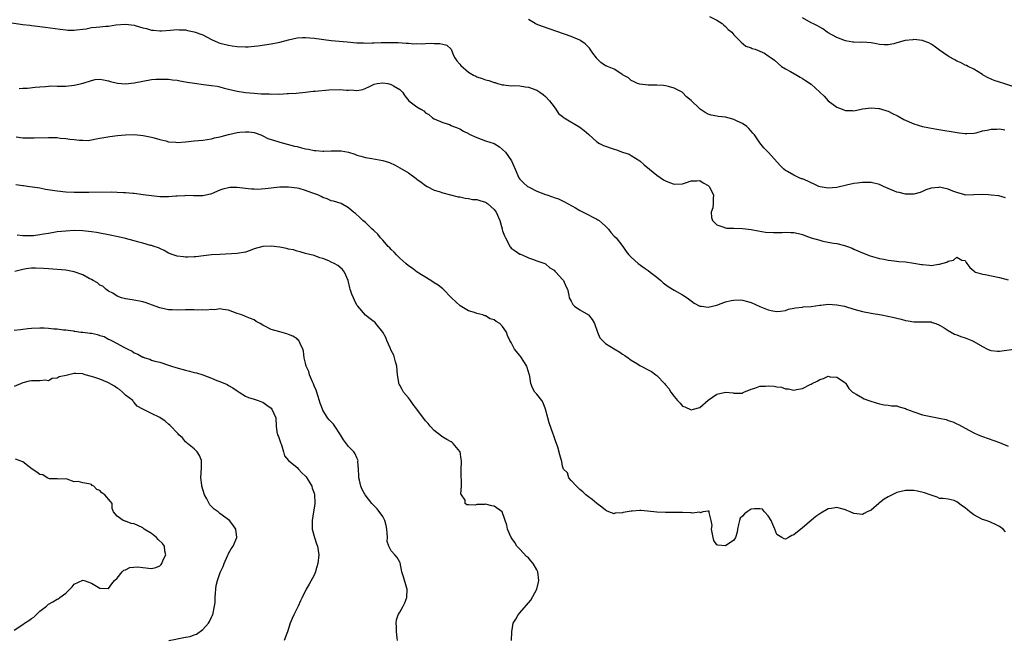
# Model space of a CAD drawing. Units: inches. Extents: x 2601000 to 2604000, y 1491000 to 1494000.
# Drawn here: x 2601432 to 2601662, y 1491093 to 1491238 of the extents above; entities that cross this region are included whole.
import ezdxf

# ---------------------------------------------------------------- set-up
doc = ezdxf.new("R2010")
doc.units = ezdxf.units.IN
doc.header["$MEASUREMENT"] = 0
doc.layers.add('LD26011491_2ft', color=12, linetype='Continuous')

msp = doc.modelspace()

# ---------------------------------------------------------------- linework, layer by layer
at = {"layer": 'LD26011491_2ft'}
for points, elevation in [([(2601593.32, 1491238.68), (2601595, 1491237.77), (2601596.24, 1491237), (2601596.61, 1491236.61), (2601597, 1491236.31), (2601597.64, 1491235.64), (2601598.5, 1491235), (2601599, 1491234.39), (2601600.36, 1491233), (2601600.66, 1491232.66), (2601601.77, 1491231.77), (2601603, 1491231.34), (2601603.22, 1491231.22), (2601603.95, 1491231), (2601605, 1491230.6), (2601606.1, 1491230.1), (2601607, 1491229.5), (2601607.7, 1491229), (2601608.44, 1491228.44), (2601610.12, 1491227), (2601611, 1491226.48), (2601612.16, 1491225.84), (2601613.63, 1491225), (2601614.48, 1491224.48), (2601615, 1491224.21), (2601615.7, 1491223.7), (2601617, 1491222.84), (2601619, 1491221.02), (2601620.03, 1491220.03), (2601621, 1491218.98), (2601623, 1491217.52), (2601624.23, 1491217), (2601624.79, 1491216.79), (2601625, 1491216.68), (2601626.69, 1491216.69), (2601627, 1491216.64), (2601628.67, 1491217), (2601629, 1491217.09), (2601631, 1491217.38), (2601632.82, 1491217.18), (2601633, 1491217.17), (2601633.46, 1491217), (2601634.64, 1491216.64), (2601635, 1491216.55), (2601636.02, 1491216.02), (2601637, 1491215.59), (2601637.36, 1491215.36), (2601638.65, 1491214.65), (2601641, 1491213.6), (2601643, 1491213), (2601644.64, 1491212.64), (2601646.33, 1491212.33), (2601651.53, 1491211.53), (2601653, 1491211.37), (2601653.37, 1491211.37), (2601655, 1491211.45), (2601655.54, 1491211.54), (2601657, 1491211.94), (2601658.11, 1491212.11), (2601659, 1491212.36), (2601660.37, 1491212.37), (2601661, 1491212.42), (2601662.23, 1491212.23)], 10140), ([(2601665, 1491222.04), (2601661.96, 1491223), (2601661, 1491223.32), (2601659.76, 1491223.76), (2601658.35, 1491224.35), (2601657.16, 1491225), (2601657, 1491225.12), (2601655, 1491226.38), (2601653.7, 1491227), (2601653.24, 1491227.24), (2601653, 1491227.3), (2601651.89, 1491227.89), (2601651, 1491228.23), (2601650.53, 1491228.53), (2601649.26, 1491229.26), (2601649, 1491229.4), (2601647, 1491230.78), (2601645.74, 1491231.74), (2601645, 1491232.17), (2601644.49, 1491232.49), (2601643.12, 1491233), (2601643, 1491233.04), (2601641, 1491233.26), (2601640.75, 1491233.25), (2601638.94, 1491233.06), (2601637, 1491232.52), (2601636.3, 1491232.3), (2601635, 1491232.03), (2601634.06, 1491232.06), (2601633, 1491232.14), (2601632.28, 1491232.28), (2601631, 1491232.51), (2601629, 1491232.65), (2601628.63, 1491232.63), (2601627, 1491232.68), (2601626.71, 1491232.71), (2601625, 1491232.99), (2601623, 1491233.75), (2601621, 1491234.85), (2601620.76, 1491235), (2601619.76, 1491235.76), (2601619, 1491236.17), (2601618.52, 1491236.52), (2601617.43, 1491237), (2601617, 1491237.21), (2601615, 1491238.35)], 10138), ([(2601429.37, 1491237.37), (2601433, 1491236.81), (2601434.62, 1491236.62), (2601435, 1491236.55), (2601436.41, 1491236.41), (2601437, 1491236.31), (2601438.18, 1491236.18), (2601441.7, 1491235.7), (2601443, 1491235.55), (2601443.51, 1491235.51), (2601445, 1491235.49), (2601445.52, 1491235.52), (2601447, 1491235.73), (2601447.82, 1491235.82), (2601449, 1491236.07), (2601450.15, 1491236.15), (2601451, 1491236.26), (2601452.4, 1491236.4), (2601453, 1491236.44), (2601454.71, 1491236.71), (2601457, 1491236.91), (2601459, 1491236.63), (2601460.27, 1491236.27), (2601461, 1491236.04), (2601461.86, 1491235.86), (2601463, 1491235.51), (2601463.51, 1491235.51), (2601465, 1491235.29), (2601465.33, 1491235.33), (2601467.44, 1491235.44), (2601469, 1491235.59), (2601469.52, 1491235.52), (2601471, 1491235.53), (2601471.4, 1491235.4), (2601473, 1491235.11), (2601475, 1491234.35), (2601477, 1491233.33), (2601478.6, 1491232.6), (2601479, 1491232.46), (2601481, 1491231.94), (2601481.83, 1491231.83), (2601483, 1491231.64), (2601485, 1491231.57), (2601485.6, 1491231.6), (2601487, 1491231.73), (2601487.83, 1491231.83), (2601491, 1491232.27), (2601492.61, 1491232.61), (2601493, 1491232.68), (2601495, 1491233.24), (2601497, 1491233.68), (2601498.25, 1491233.75), (2601499, 1491233.77), (2601501, 1491233.59), (2601505, 1491233.09), (2601508.74, 1491232.75), (2601511, 1491232.52), (2601512.48, 1491232.48), (2601513, 1491232.44), (2601514.54, 1491232.54), (2601515, 1491232.55), (2601516.62, 1491232.62), (2601518.63, 1491232.63), (2601519, 1491232.62), (2601520.62, 1491232.62), (2601522.46, 1491232.46), (2601523, 1491232.45), (2601524.25, 1491232.25), (2601525, 1491232.33), (2601526.29, 1491232.29), (2601527, 1491232.35), (2601528.42, 1491232.42), (2601529, 1491232.39), (2601530.37, 1491232.37), (2601531, 1491232.18), (2601531.95, 1491231.95), (2601532.99, 1491231), (2601533.56, 1491229.56), (2601533.86, 1491229), (2601534.31, 1491228.31), (2601535, 1491227.5), (2601535.21, 1491227.21), (2601537, 1491225.63), (2601538.17, 1491225), (2601538.72, 1491224.72), (2601539, 1491224.56), (2601540.22, 1491224.22), (2601541, 1491223.89), (2601541.75, 1491223.75), (2601543, 1491223.26), (2601543.22, 1491223.22), (2601543.81, 1491223), (2601545, 1491222.7), (2601545.31, 1491222.69), (2601547, 1491222.49), (2601547.47, 1491222.53), (2601549, 1491222.46), (2601550.25, 1491222.25), (2601551, 1491222.2), (2601553, 1491221.44), (2601553.7, 1491221), (2601554.45, 1491220.45), (2601555, 1491219.97), (2601555.97, 1491219), (2601557, 1491217.54), (2601557.43, 1491217), (2601558.04, 1491216.04), (2601559, 1491215.28), (2601559.13, 1491215.13), (2601559.34, 1491215), (2601563, 1491212.82), (2601564.04, 1491212.04), (2601565.14, 1491211.14), (2601567, 1491209.42), (2601567.63, 1491209), (2601568.51, 1491208.51), (2601571, 1491207.67), (2601571.56, 1491207.56), (2601573, 1491206.99), (2601574.54, 1491206.54), (2601575, 1491206.19), (2601577, 1491205), (2601578.05, 1491204.05), (2601579.27, 1491203), (2601581, 1491201.64), (2601582.56, 1491200.56), (2601583, 1491200.3), (2601583.91, 1491199.91), (2601585, 1491199.49), (2601587, 1491199.6), (2601587.88, 1491199.88), (2601589, 1491200.28), (2601590.29, 1491200.29), (2601591, 1491200.35), (2601591.84, 1491199.84), (2601593, 1491199.24), (2601593.23, 1491199), (2601594.22, 1491197), (2601594.14, 1491196.14), (2601594.17, 1491195), (2601594.04, 1491193.96), (2601593.66, 1491193), (2601593.76, 1491191.76), (2601594.02, 1491191), (2601595, 1491190.02), (2601596.41, 1491189.59), (2601597, 1491189.31), (2601597.27, 1491189.27), (2601599, 1491189.26), (2601601, 1491189.17), (2601603, 1491188.93), (2601604.63, 1491188.63), (2601606.35, 1491188.35), (2601608.21, 1491188.21), (2601609, 1491188.25), (2601610.26, 1491188.26), (2601611, 1491188.34), (2601612.27, 1491188.27), (2601613, 1491188.25), (2601614.02, 1491188.02), (2601615, 1491187.75), (2601615.56, 1491187.56), (2601617, 1491187.01), (2601619, 1491186.42), (2601619.75, 1491186.25), (2601622.24, 1491185.76), (2601623, 1491185.66), (2601624.81, 1491185.19), (2601625, 1491185.16), (2601625.5, 1491185), (2601626.57, 1491184.57), (2601627, 1491184.37), (2601629.35, 1491183.36), (2601630.81, 1491182.81), (2601633, 1491182.18), (2601633.99, 1491182.01), (2601635, 1491181.78), (2601636.35, 1491181.65), (2601637.47, 1491181.47), (2601639, 1491181.36), (2601641, 1491181.1), (2601642.8, 1491180.8), (2601643, 1491180.76), (2601644.63, 1491180.63), (2601645, 1491180.55), (2601646.81, 1491180.81), (2601647, 1491180.81), (2601648.67, 1491181.33), (2601649, 1491181.54), (2601650.25, 1491181.75), (2601651, 1491182.44), (2601652.2, 1491181.8), (2601653, 1491181.68), (2601653.21, 1491181.21), (2601653.33, 1491181), (2601654.03, 1491180.03), (2601655, 1491179.25), (2601655.12, 1491179.12), (2601655.39, 1491179), (2601657, 1491178.49), (2601657.6, 1491178.4), (2601661, 1491177.74), (2601663, 1491177.16)], 10144), ([(2601662.35, 1491196.35), (2601660.82, 1491196.82), (2601659, 1491196.92), (2601658.42, 1491197), (2601657, 1491197.14), (2601653, 1491196.94), (2601652.85, 1491197), (2601651, 1491197.57), (2601650.11, 1491197.89), (2601649, 1491198.37), (2601647.25, 1491198.75), (2601647, 1491198.79), (2601646.73, 1491198.73), (2601645, 1491198.61), (2601643.81, 1491198.19), (2601643, 1491197.8), (2601642.43, 1491197.57), (2601641, 1491197.19), (2601640.83, 1491197.17), (2601639, 1491197.21), (2601637.58, 1491197.58), (2601637, 1491197.68), (2601635, 1491198.5), (2601633.87, 1491199), (2601633.28, 1491199.28), (2601633, 1491199.42), (2601631, 1491199.91), (2601629.93, 1491199.93), (2601629, 1491199.9), (2601627.77, 1491199.77), (2601627, 1491199.65), (2601625.27, 1491199.27), (2601623, 1491198.73), (2601621, 1491198.57), (2601619.08, 1491198.92), (2601618.84, 1491199), (2601617.59, 1491199.59), (2601617, 1491199.83), (2601616.21, 1491200.21), (2601615, 1491200.73), (2601614.79, 1491200.79), (2601614.21, 1491201), (2601613, 1491201.61), (2601611.52, 1491202.48), (2601611, 1491202.75), (2601610.66, 1491203), (2601609.83, 1491203.83), (2601606.97, 1491206.97), (2601605.98, 1491207.98), (2601605, 1491209.14), (2601603.79, 1491211), (2601603.43, 1491211.43), (2601603, 1491211.86), (2601602.5, 1491212.5), (2601602.03, 1491213), (2601601, 1491213.68), (2601599.76, 1491214.24), (2601599, 1491214.64), (2601598.73, 1491214.73), (2601597, 1491215.13), (2601595.32, 1491215.32), (2601595, 1491215.4), (2601593.65, 1491215.65), (2601593, 1491215.89), (2601592.24, 1491216.24), (2601591.09, 1491217), (2601591, 1491217.08), (2601589, 1491219.06), (2601587.93, 1491219.93), (2601587, 1491220.92), (2601586.87, 1491221), (2601585, 1491221.96), (2601583.7, 1491222.3), (2601583, 1491222.51), (2601582.57, 1491222.57), (2601581, 1491222.63), (2601579, 1491222.66), (2601577, 1491222.84), (2601576.45, 1491223), (2601575.52, 1491223.52), (2601575, 1491223.75), (2601574.34, 1491224.34), (2601573.1, 1491225), (2601573, 1491225.13), (2601572.83, 1491225.17), (2601571, 1491226.38), (2601569.5, 1491227), (2601569.13, 1491227.13), (2601569, 1491227.14), (2601567.95, 1491227.95), (2601567, 1491228.86), (2601566.94, 1491228.94), (2601566.9, 1491229), (2601566.08, 1491230.08), (2601565.27, 1491231.27), (2601565, 1491231.51), (2601564.25, 1491232.25), (2601563.25, 1491233), (2601563, 1491233.16), (2601561, 1491234.01), (2601554.32, 1491236.32), (2601552.86, 1491236.86), (2601552.57, 1491237), (2601551, 1491237.94)], 10142), ([(2601432.14, 1491221.86), (2601433, 1491221.91), (2601434.07, 1491221.93), (2601435.85, 1491222.15), (2601437, 1491222.27), (2601438.31, 1491222.31), (2601439, 1491222.4), (2601439.56, 1491222.44), (2601441, 1491222.39), (2601441.58, 1491222.42), (2601443, 1491222.4), (2601445, 1491222.6), (2601446.76, 1491223), (2601447, 1491223.07), (2601447.12, 1491223.12), (2601449, 1491223.73), (2601449.92, 1491223.92), (2601451, 1491224.06), (2601451.85, 1491223.85), (2601453, 1491223.67), (2601453.46, 1491223.46), (2601455.07, 1491223.07), (2601457, 1491222.91), (2601459, 1491223.15), (2601461, 1491223.59), (2601463, 1491223.92), (2601464.01, 1491224.01), (2601465, 1491224.07), (2601467, 1491224.03), (2601467.91, 1491223.91), (2601469, 1491223.8), (2601469.65, 1491223.65), (2601471, 1491223.44), (2601471.35, 1491223.35), (2601473.07, 1491223.07), (2601475.2, 1491222.8), (2601477, 1491222.59), (2601478.39, 1491222.39), (2601479, 1491222.25), (2601480.03, 1491221.97), (2601483, 1491221.27), (2601484.95, 1491220.95), (2601487, 1491220.75), (2601488.64, 1491220.64), (2601489, 1491220.6), (2601490.58, 1491220.58), (2601491, 1491220.53), (2601492.6, 1491220.6), (2601493, 1491220.57), (2601494.67, 1491220.67), (2601495, 1491220.68), (2601496.8, 1491220.8), (2601499, 1491221), (2601500.79, 1491221.21), (2601501.22, 1491221.22), (2601504.42, 1491221.58), (2601507, 1491221.63), (2601508.54, 1491221.46), (2601509, 1491221.47), (2601509.55, 1491221.55), (2601511, 1491221.4), (2601512.35, 1491221.65), (2601513.74, 1491222.26), (2601515, 1491222.85), (2601515.71, 1491223), (2601517, 1491223.15), (2601518.18, 1491223), (2601519, 1491222.82), (2601519.5, 1491222.5), (2601521, 1491221.59), (2601521.65, 1491221), (2601522.18, 1491220.18), (2601523.08, 1491219), (2601525, 1491217.56), (2601525.93, 1491217), (2601526.62, 1491216.62), (2601527, 1491216.2), (2601527.8, 1491215.8), (2601528.65, 1491215), (2601529, 1491214.76), (2601531, 1491213.95), (2601532.57, 1491213.43), (2601533, 1491213.25), (2601533.16, 1491213.16), (2601534.61, 1491212.61), (2601535, 1491212.43), (2601535.89, 1491211.89), (2601537, 1491211.34), (2601537.2, 1491211.2), (2601539, 1491210.38), (2601539.97, 1491210.03), (2601541, 1491209.63), (2601542.99, 1491208.99), (2601544.24, 1491208.24), (2601545, 1491207.65), (2601545.7, 1491207), (2601547.03, 1491205), (2601547.93, 1491203), (2601548.75, 1491201), (2601549, 1491200.67), (2601549.85, 1491199.85), (2601550.77, 1491199), (2601551, 1491198.87), (2601553, 1491197.92), (2601555, 1491197.1), (2601555.3, 1491197), (2601556.6, 1491196.6), (2601557, 1491196.41), (2601558.07, 1491196.07), (2601559, 1491195.63), (2601559.41, 1491195.41), (2601562.04, 1491193.96), (2601563, 1491193.39), (2601564.57, 1491192.57), (2601565, 1491192.38), (2601565.9, 1491191.9), (2601567, 1491191.35), (2601567.21, 1491191.21), (2601567.49, 1491191), (2601569, 1491189.69), (2601569.67, 1491189), (2601570.25, 1491188.25), (2601571, 1491187.38), (2601571.47, 1491187), (2601573.05, 1491185), (2601573.84, 1491183.84), (2601574.46, 1491183), (2601575, 1491182.47), (2601576.61, 1491181), (2601578.02, 1491180.02), (2601579, 1491179.33), (2601579.43, 1491179), (2601581, 1491177.78), (2601581.93, 1491177), (2601582.5, 1491176.5), (2601583.6, 1491175.6), (2601585, 1491174.74), (2601587, 1491173.71), (2601588.09, 1491173), (2601589, 1491172.3), (2601589.71, 1491171.71), (2601591, 1491171.07), (2601591.05, 1491171.05), (2601591.41, 1491171), (2601593, 1491170.81), (2601595, 1491171.28), (2601597, 1491172.02), (2601598.35, 1491172.35), (2601599, 1491172.47), (2601600.49, 1491172.49), (2601601, 1491172.43), (2601602.16, 1491172.16), (2601603, 1491171.86), (2601605, 1491170.95), (2601607, 1491170.16), (2601608.04, 1491169.96), (2601609, 1491169.79), (2601609.87, 1491169.87), (2601611, 1491170.05), (2601611.69, 1491170.32), (2601613, 1491170.57), (2601613.32, 1491170.68), (2601615, 1491170.83), (2601615.14, 1491170.86), (2601617, 1491170.99), (2601619, 1491171.28), (2601619.29, 1491171.29), (2601621, 1491171.47), (2601623, 1491171.38), (2601624.77, 1491171), (2601627, 1491170.33), (2601629, 1491169.83), (2601631, 1491169.43), (2601633.43, 1491169), (2601636.39, 1491168.39), (2601637, 1491168.21), (2601638, 1491168), (2601639, 1491167.67), (2601639.63, 1491167.63), (2601641, 1491167.35), (2601641.38, 1491167.38), (2601643, 1491167.41), (2601645, 1491167.36), (2601645.26, 1491167.26), (2601646.09, 1491167), (2601647, 1491166.61), (2601648.03, 1491165.97), (2601649, 1491165.34), (2601650.5, 1491164.5), (2601651, 1491164.36), (2601651.94, 1491163.94), (2601653, 1491163.66), (2601654.51, 1491163), (2601655, 1491162.8), (2601657, 1491161.61), (2601658.16, 1491161), (2601658.73, 1491160.73), (2601659, 1491160.65), (2601660.5, 1491160.5), (2601661, 1491160.5), (2601664.3, 1491161)], 10146), ([(2601431.45, 1491210.55), (2601433, 1491210.34), (2601433.64, 1491210.36), (2601435, 1491210.33), (2601435.63, 1491210.37), (2601439, 1491210.45), (2601439.59, 1491210.41), (2601441, 1491210.39), (2601441.72, 1491210.28), (2601443, 1491210.2), (2601443.96, 1491210.04), (2601445, 1491209.95), (2601446.21, 1491209.79), (2601447, 1491209.79), (2601448.27, 1491209.73), (2601449, 1491209.85), (2601450.11, 1491210.11), (2601451, 1491210.24), (2601453.32, 1491210.68), (2601455.1, 1491210.9), (2601457, 1491211.07), (2601459, 1491211.09), (2601461.11, 1491210.89), (2601463, 1491210.49), (2601463.67, 1491210.33), (2601465, 1491209.94), (2601466.38, 1491209.62), (2601467, 1491209.44), (2601468.68, 1491209.32), (2601469, 1491209.28), (2601471, 1491209.42), (2601473, 1491209.63), (2601475, 1491209.8), (2601476.02, 1491209.98), (2601477, 1491210.1), (2601477.7, 1491210.3), (2601479, 1491210.58), (2601479.32, 1491210.68), (2601481, 1491211.12), (2601483, 1491211.55), (2601483.64, 1491211.64), (2601485, 1491211.77), (2601485.75, 1491211.75), (2601487, 1491211.58), (2601488.55, 1491211), (2601489, 1491210.8), (2601490.19, 1491210.19), (2601491, 1491209.93), (2601492.5, 1491209.5), (2601493, 1491209.32), (2601496.42, 1491208.42), (2601497, 1491208.29), (2601498.02, 1491208.02), (2601499, 1491207.79), (2601499.67, 1491207.67), (2601501, 1491207.39), (2601501.37, 1491207.37), (2601503, 1491207.21), (2601503.23, 1491207.23), (2601505, 1491207.29), (2601505.32, 1491207.32), (2601507.28, 1491207.28), (2601509, 1491206.96), (2601510.5, 1491206.5), (2601511, 1491206.31), (2601511.91, 1491206.08), (2601513, 1491205.77), (2601514.46, 1491205.54), (2601517, 1491205.01), (2601518.55, 1491204.55), (2601519.93, 1491203.93), (2601521, 1491203.34), (2601523, 1491202.15), (2601524.85, 1491200.85), (2601525, 1491200.71), (2601526, 1491200), (2601527, 1491199.2), (2601527.4, 1491199), (2601529, 1491198.09), (2601530.21, 1491197.79), (2601531, 1491197.53), (2601534.6, 1491196.6), (2601535, 1491196.54), (2601536.24, 1491196.24), (2601537, 1491196.21), (2601537.95, 1491195.95), (2601539, 1491195.93), (2601539.67, 1491195.67), (2601541, 1491195.31), (2601541.2, 1491195.2), (2601541.44, 1491195), (2601543, 1491193.61), (2601543.47, 1491193), (2601544.33, 1491191), (2601544.87, 1491189.13), (2601544.9, 1491188.9), (2601545, 1491188.59), (2601545.45, 1491187.45), (2601545.7, 1491187), (2601546.46, 1491185.54), (2601546.7, 1491185), (2601546.82, 1491184.82), (2601547, 1491184.6), (2601547.93, 1491183.93), (2601549, 1491183.21), (2601549.14, 1491183.14), (2601550.56, 1491182.56), (2601551, 1491182.34), (2601551.99, 1491182.01), (2601553, 1491181.63), (2601554.87, 1491181), (2601555, 1491180.94), (2601556, 1491180), (2601557, 1491179.44), (2601557.2, 1491179.2), (2601557.44, 1491179), (2601559, 1491177.28), (2601559.22, 1491177), (2601559.71, 1491175.71), (2601560.11, 1491175), (2601560.43, 1491173.57), (2601560.53, 1491173), (2601561, 1491172.18), (2601561.41, 1491171.41), (2601561.8, 1491171), (2601563, 1491170.16), (2601565, 1491169.02), (2601565.93, 1491167.93), (2601566.43, 1491167), (2601567.11, 1491165), (2601567.68, 1491163.68), (2601568.27, 1491163), (2601569, 1491162.32), (2601571, 1491161.08), (2601572.32, 1491160.32), (2601573, 1491159.85), (2601573.53, 1491159.53), (2601574.3, 1491159), (2601574.68, 1491158.68), (2601575, 1491158.43), (2601576.44, 1491157.56), (2601577, 1491157.19), (2601577.35, 1491157), (2601579, 1491156.21), (2601579.78, 1491155.78), (2601580.79, 1491155), (2601581, 1491154.85), (2601582.75, 1491153), (2601582.88, 1491152.88), (2601583, 1491152.71), (2601583.8, 1491151.8), (2601584.26, 1491151), (2601585, 1491149.94), (2601585.85, 1491149), (2601586.41, 1491148.41), (2601587, 1491147.72), (2601587.53, 1491147.53), (2601589, 1491146.86), (2601589.55, 1491147), (2601591, 1491147.41), (2601593, 1491149.08), (2601595, 1491150.51), (2601597, 1491150.99), (2601598.77, 1491150.77), (2601599, 1491150.7), (2601601, 1491150.76), (2601601.11, 1491150.89), (2601601.28, 1491151), (2601603, 1491151.7), (2601603.86, 1491151.86), (2601605, 1491152.33), (2601606.38, 1491152.38), (2601607, 1491152.46), (2601608.36, 1491152.36), (2601609, 1491152.21), (2601610.11, 1491152.11), (2601611, 1491151.74), (2601611.73, 1491151.73), (2601613, 1491151.44), (2601613.58, 1491151.58), (2601615, 1491151.82), (2601616.75, 1491152.75), (2601617, 1491152.86), (2601617.25, 1491153), (2601618.45, 1491153.55), (2601619, 1491153.95), (2601619.88, 1491154.12), (2601621, 1491154.67), (2601621.45, 1491154.55), (2601623, 1491154.43), (2601625, 1491153.11), (2601625.14, 1491153), (2601625.82, 1491151.82), (2601626.68, 1491151), (2601627, 1491150.77), (2601627.48, 1491150.52), (2601629, 1491149.63), (2601629.41, 1491149.41), (2601630.44, 1491149), (2601632.42, 1491148.42), (2601633, 1491148.22), (2601634.03, 1491148.03), (2601635, 1491147.92), (2601635.76, 1491147.76), (2601637, 1491147.78), (2601637.53, 1491147.53), (2601639, 1491147.14), (2601639.24, 1491147), (2601641, 1491146.34), (2601643, 1491145.7), (2601646.93, 1491144.93), (2601648.55, 1491144.55), (2601649, 1491144.38), (2601650.07, 1491144.07), (2601651, 1491143.6), (2601651.42, 1491143.42), (2601653, 1491142.52), (2601655, 1491141.45), (2601655.98, 1491141), (2601657, 1491140.62), (2601661, 1491139.23), (2601663, 1491138.39)], 10148), ([(2601662.36, 1491118.36), (2601661.81, 1491119), (2601661, 1491119.58), (2601660.08, 1491120.08), (2601659, 1491120.54), (2601658.69, 1491120.69), (2601657.86, 1491121), (2601657, 1491121.27), (2601655, 1491122.34), (2601654.06, 1491123), (2601653.49, 1491123.49), (2601653, 1491123.94), (2601652.32, 1491124.32), (2601651, 1491125.36), (2601650.36, 1491125.64), (2601649, 1491125.96), (2601647.83, 1491126.17), (2601647, 1491126.16), (2601646.46, 1491126.46), (2601645, 1491126.9), (2601644.78, 1491127), (2601643.47, 1491127.48), (2601641.87, 1491127.87), (2601641, 1491127.98), (2601640.04, 1491128.04), (2601639, 1491128.01), (2601637, 1491127.57), (2601635, 1491126.55), (2601634.04, 1491125.96), (2601633, 1491125.14), (2601632.9, 1491125.1), (2601632.78, 1491125), (2601631, 1491123.41), (2601630.12, 1491123), (2601629.38, 1491122.62), (2601629, 1491122.41), (2601627, 1491122.63), (2601626.12, 1491123), (2601625.36, 1491123.36), (2601625, 1491123.5), (2601623, 1491124.01), (2601621.79, 1491123.79), (2601621, 1491123.71), (2601619.25, 1491122.75), (2601619, 1491122.55), (2601618.09, 1491121.91), (2601615, 1491119.32), (2601613, 1491117.68), (2601612.52, 1491117.48), (2601611.71, 1491117), (2601611, 1491116.61), (2601610.7, 1491116.7), (2601610.2, 1491117), (2601609, 1491117.75), (2601608.54, 1491119), (2601608.1, 1491120.1), (2601607.71, 1491121), (2601607, 1491122.06), (2601606.14, 1491123), (2601605.64, 1491123.64), (2601605, 1491123.75), (2601603.75, 1491123.75), (2601603, 1491123.61), (2601602.05, 1491123), (2601601.44, 1491122.56), (2601601, 1491122.04), (2601600.45, 1491121.55), (2601600.27, 1491121), (2601600.07, 1491120.07), (2601599.79, 1491119), (2601599.73, 1491118.27), (2601599.34, 1491117), (2601599, 1491116.41), (2601597, 1491115.1), (2601595.22, 1491115.22), (2601595, 1491115.32), (2601594.33, 1491116.33), (2601594.16, 1491117), (2601593.76, 1491119), (2601593.87, 1491119.87), (2601593.71, 1491121), (2601593.17, 1491122.83), (2601593.24, 1491123), (2601593.21, 1491123.21), (2601593, 1491123.16), (2601591.74, 1491123), (2601591.19, 1491122.81), (2601591, 1491122.93), (2601589.27, 1491122.73), (2601589, 1491122.79), (2601587, 1491122.83), (2601585.15, 1491122.85), (2601583, 1491122.83), (2601581, 1491122.94), (2601577.32, 1491123.32), (2601577, 1491123.33), (2601575.2, 1491123.2), (2601575, 1491123.2), (2601574.04, 1491123), (2601573.14, 1491122.86), (2601573, 1491122.8), (2601571.28, 1491122.72), (2601571, 1491122.55), (2601569.78, 1491123), (2601569.24, 1491123.24), (2601569, 1491123.4), (2601568.15, 1491124.15), (2601566.96, 1491125), (2601565.9, 1491125.9), (2601565, 1491126.52), (2601564.44, 1491127), (2601563.72, 1491127.72), (2601563, 1491128.27), (2601562.66, 1491128.66), (2601562.26, 1491129), (2601561, 1491130.34), (2601560.41, 1491131), (2601560.1, 1491132.1), (2601559.22, 1491133), (2601559, 1491133.65), (2601558.8, 1491134.8), (2601558.7, 1491135), (2601558.36, 1491136.36), (2601557.9, 1491138.1), (2601557.57, 1491139), (2601557.38, 1491139.38), (2601557, 1491140.54), (2601556.88, 1491141), (2601556.82, 1491141.18), (2601555.83, 1491143.83), (2601555.51, 1491145), (2601555.03, 1491147.03), (2601554.49, 1491148.49), (2601554.17, 1491149), (2601553, 1491150.46), (2601552.55, 1491151), (2601551.95, 1491151.95), (2601551.57, 1491153), (2601551.38, 1491154.62), (2601551.28, 1491155), (2601551.2, 1491155.2), (2601550.73, 1491156.73), (2601550.66, 1491157), (2601549.22, 1491159.22), (2601549, 1491159.51), (2601547.79, 1491161), (2601547, 1491162.55), (2601546.71, 1491163), (2601546.16, 1491164.16), (2601545.91, 1491165), (2601545, 1491166.29), (2601544.33, 1491167), (2601543.46, 1491167.46), (2601543, 1491167.83), (2601542.06, 1491168.06), (2601541, 1491168.82), (2601540.82, 1491168.82), (2601540.4, 1491169), (2601539, 1491169.34), (2601538.44, 1491169.56), (2601537, 1491169.93), (2601535.11, 1491171.11), (2601533.06, 1491173), (2601531.12, 1491175), (2601531, 1491175.08), (2601529.93, 1491175.93), (2601529, 1491176.48), (2601528.24, 1491177), (2601525.05, 1491179), (2601523.88, 1491179.88), (2601523, 1491180.49), (2601522.4, 1491181), (2601521, 1491182.26), (2601520.25, 1491183), (2601519.68, 1491183.68), (2601519, 1491184.25), (2601518.65, 1491184.65), (2601518.29, 1491185), (2601517, 1491186.41), (2601516.49, 1491187), (2601515.86, 1491187.86), (2601515, 1491188.61), (2601514.82, 1491188.82), (2601514.58, 1491189), (2601513, 1491190.54), (2601512.33, 1491191), (2601511.7, 1491191.7), (2601510.66, 1491192.66), (2601510.18, 1491193), (2601509, 1491194.03), (2601507.3, 1491195), (2601505.53, 1491195.53), (2601505, 1491195.64), (2601504.07, 1491196.07), (2601503, 1491196.43), (2601502.63, 1491196.63), (2601501.83, 1491197), (2601500.47, 1491197.53), (2601499, 1491198.08), (2601497.5, 1491198.5), (2601497, 1491198.62), (2601495, 1491198.85), (2601493, 1491198.81), (2601489.6, 1491198.4), (2601487.69, 1491198.31), (2601487, 1491198.32), (2601486.39, 1491198.39), (2601485, 1491198.49), (2601483, 1491198.71), (2601481.29, 1491198.71), (2601481, 1491198.68), (2601479.66, 1491198.34), (2601479, 1491198.11), (2601477, 1491197.26), (2601476.8, 1491197.2), (2601475, 1491196.83), (2601472.8, 1491196.8), (2601471, 1491196.84), (2601470.82, 1491196.82), (2601469, 1491196.73), (2601468.7, 1491196.7), (2601467, 1491196.58), (2601466.57, 1491196.57), (2601465, 1491196.56), (2601463, 1491196.76), (2601461.05, 1491197.05), (2601459, 1491197.31), (2601458.68, 1491197.32), (2601457, 1491197.49), (2601456.51, 1491197.49), (2601455, 1491197.58), (2601453.63, 1491197.63), (2601448.4, 1491197.61), (2601445.56, 1491197.56), (2601445, 1491197.57), (2601443, 1491197.63), (2601441, 1491197.85), (2601439.94, 1491198.06), (2601438.31, 1491198.31), (2601437, 1491198.57), (2601434.05, 1491199), (2601433.15, 1491199.15), (2601433, 1491199.15), (2601431.37, 1491199.37)], 10150), ([(2601547.06, 1491093), (2601547.15, 1491095), (2601547.49, 1491097), (2601548.05, 1491097.95), (2601548.61, 1491099), (2601549, 1491099.43), (2601551.61, 1491102.39), (2601552.99, 1491105), (2601553.4, 1491106.6), (2601553.46, 1491107), (2601553.23, 1491109), (2601553, 1491109.47), (2601552.1, 1491111), (2601551.61, 1491111.61), (2601551, 1491112.25), (2601550.59, 1491112.59), (2601549, 1491114.33), (2601548.34, 1491115), (2601547.84, 1491115.84), (2601547.02, 1491117), (2601546.12, 1491119), (2601545.95, 1491119.95), (2601545, 1491122.77), (2601544.86, 1491123), (2601543, 1491124.36), (2601542.44, 1491124.44), (2601541, 1491124.81), (2601540.76, 1491124.76), (2601539, 1491124.72), (2601538.6, 1491124.6), (2601537, 1491124.66), (2601536.63, 1491124.63), (2601536.22, 1491125), (2601536.27, 1491125.73), (2601535.38, 1491127), (2601535.24, 1491127.24), (2601535.38, 1491129), (2601535.37, 1491130.63), (2601535.3, 1491131), (2601535.28, 1491131.28), (2601535.29, 1491133), (2601535.39, 1491134.61), (2601535.4, 1491135), (2601535.33, 1491135.33), (2601535.07, 1491137), (2601535, 1491137.14), (2601533.41, 1491139), (2601533.21, 1491139.21), (2601533, 1491139.38), (2601531.94, 1491139.94), (2601531, 1491140.49), (2601530.69, 1491140.69), (2601529, 1491141.99), (2601528.08, 1491143), (2601527.61, 1491143.61), (2601527, 1491144.29), (2601524.96, 1491147), (2601524.1, 1491148.1), (2601523.51, 1491149), (2601523, 1491149.65), (2601521.89, 1491151), (2601521.55, 1491151.55), (2601521, 1491152.59), (2601520.84, 1491152.84), (2601520.79, 1491153), (2601520.78, 1491153.22), (2601520.46, 1491155), (2601520.3, 1491157), (2601519.98, 1491158.02), (2601519.78, 1491159), (2601519.59, 1491159.59), (2601519, 1491160.66), (2601518.71, 1491161.29), (2601518, 1491163), (2601517.76, 1491163.76), (2601517, 1491165), (2601515.42, 1491167), (2601515.21, 1491167.21), (2601515, 1491167.35), (2601514.09, 1491168.09), (2601512.96, 1491168.96), (2601511.19, 1491171), (2601511, 1491171.31), (2601510.42, 1491172.42), (2601510.16, 1491173), (2601509.82, 1491173.82), (2601509.42, 1491175), (2601509.33, 1491175.33), (2601508.94, 1491177), (2601508.11, 1491179), (2601507.62, 1491179.62), (2601507, 1491180.13), (2601506.51, 1491180.51), (2601505.69, 1491181), (2601505, 1491181.34), (2601504.4, 1491181.6), (2601503, 1491182.15), (2601502.3, 1491182.3), (2601501, 1491182.84), (2601499.27, 1491183.27), (2601499, 1491183.36), (2601497.71, 1491183.71), (2601497, 1491183.85), (2601496.16, 1491184.16), (2601495, 1491184.36), (2601494.52, 1491184.52), (2601493, 1491184.78), (2601491, 1491185.04), (2601489, 1491184.96), (2601487, 1491184.41), (2601486.05, 1491184.05), (2601485, 1491183.68), (2601483, 1491183.31), (2601479, 1491183.12), (2601477, 1491182.99), (2601475.19, 1491182.81), (2601473.42, 1491182.58), (2601473, 1491182.54), (2601471.55, 1491182.45), (2601471, 1491182.45), (2601470.53, 1491182.53), (2601469, 1491182.72), (2601468.1, 1491183), (2601467, 1491183.45), (2601466.02, 1491184.02), (2601465, 1491184.47), (2601464.68, 1491184.68), (2601463.64, 1491185), (2601463, 1491185.17), (2601462.8, 1491185.2), (2601461, 1491185.72), (2601460.04, 1491185.96), (2601459, 1491186.3), (2601457, 1491186.84), (2601455.26, 1491187.26), (2601453, 1491187.73), (2601451, 1491188.11), (2601450.22, 1491188.22), (2601449, 1491188.43), (2601447, 1491188.65), (2601445, 1491188.69), (2601443, 1491188.57), (2601441, 1491188.36), (2601440.23, 1491188.23), (2601439, 1491188.04), (2601437.81, 1491187.81), (2601437, 1491187.67), (2601435.46, 1491187.46), (2601435, 1491187.42), (2601433.43, 1491187.43), (2601433, 1491187.46), (2601431.65, 1491187.65)], 10152), ([(2601520.45, 1491093), (2601520.36, 1491093.64), (2601520.23, 1491095), (2601520.2, 1491096.2), (2601520.12, 1491097), (2601520.2, 1491097.8), (2601520.58, 1491099), (2601521, 1491099.6), (2601521.78, 1491101), (2601522.2, 1491101.8), (2601522.62, 1491103), (2601522.72, 1491105), (2601522.56, 1491105.44), (2601521.86, 1491107.86), (2601521.46, 1491109), (2601521.09, 1491111.09), (2601521, 1491111.27), (2601520.34, 1491112.34), (2601519.82, 1491113), (2601519, 1491113.93), (2601518.44, 1491115), (2601518.08, 1491116.08), (2601518.15, 1491117), (2601518.01, 1491118.01), (2601518, 1491119), (2601517.84, 1491119.84), (2601517.49, 1491121), (2601517, 1491121.97), (2601515.69, 1491123.69), (2601515, 1491124.46), (2601514.46, 1491125), (2601512.9, 1491127), (2601512.21, 1491128.21), (2601511.86, 1491129), (2601511.58, 1491130.42), (2601511.43, 1491131), (2601511.42, 1491131.42), (2601511.35, 1491133), (2601511.21, 1491134.79), (2601511.24, 1491135), (2601511.2, 1491135.2), (2601511, 1491135.6), (2601510.58, 1491136.58), (2601510.27, 1491137), (2601509, 1491138.27), (2601507.84, 1491139.84), (2601507.15, 1491141), (2601505.8, 1491143), (2601505.49, 1491143.49), (2601504.53, 1491144.53), (2601504.11, 1491145), (2601503, 1491146.79), (2601502.91, 1491147), (2601502.43, 1491148.43), (2601501.97, 1491149.97), (2601501.45, 1491151.45), (2601501, 1491152.47), (2601500.87, 1491152.87), (2601500.62, 1491153.38), (2601499.94, 1491155), (2601499.75, 1491155.75), (2601499.14, 1491157), (2601499, 1491157.73), (2601498.68, 1491159), (2601498.5, 1491160.5), (2601498.36, 1491161), (2601497.71, 1491162.29), (2601497.4, 1491163), (2601497.21, 1491163.21), (2601497, 1491163.39), (2601496.01, 1491164.01), (2601495, 1491164.45), (2601494.59, 1491164.59), (2601493, 1491165.03), (2601491, 1491165.61), (2601489.67, 1491166.33), (2601489, 1491166.61), (2601488.38, 1491167), (2601487.49, 1491167.49), (2601487, 1491167.84), (2601486.18, 1491168.18), (2601485, 1491168.59), (2601484.12, 1491169), (2601483, 1491169.32), (2601481, 1491170.07), (2601479.73, 1491170.27), (2601479, 1491170.4), (2601477.78, 1491170.22), (2601477, 1491170.23), (2601475.9, 1491170.1), (2601475, 1491170.16), (2601473.87, 1491170.13), (2601473, 1491170.22), (2601471.84, 1491170.16), (2601471, 1491170.17), (2601469, 1491170.07), (2601467.85, 1491170.15), (2601467, 1491170.17), (2601465, 1491170.62), (2601463.85, 1491171), (2601461.78, 1491171.78), (2601461, 1491172.02), (2601460.23, 1491172.23), (2601458.54, 1491172.54), (2601457, 1491172.77), (2601456.02, 1491173), (2601455, 1491173.35), (2601454.04, 1491174.04), (2601453, 1491174.52), (2601452.4, 1491175), (2601451.71, 1491175.71), (2601451, 1491175.97), (2601450.46, 1491176.46), (2601449.43, 1491177), (2601449, 1491177.25), (2601448.5, 1491177.5), (2601447, 1491178.34), (2601445, 1491179.08), (2601443, 1491179.44), (2601439, 1491179.72), (2601437.83, 1491179.83), (2601435.92, 1491179.92), (2601435, 1491179.89), (2601433.75, 1491179.75), (2601433, 1491179.63), (2601431.15, 1491179.15)], 10154), ([(2601431, 1491165.46), (2601432.42, 1491165.58), (2601433, 1491165.69), (2601434.18, 1491165.82), (2601435, 1491165.92), (2601437, 1491165.98), (2601437.95, 1491165.95), (2601439, 1491165.9), (2601440.24, 1491165.76), (2601441, 1491165.74), (2601442.46, 1491165.54), (2601443, 1491165.51), (2601444.73, 1491165.27), (2601445, 1491165.23), (2601445.17, 1491165.17), (2601446.56, 1491165), (2601446.96, 1491164.96), (2601447, 1491164.96), (2601448.72, 1491164.72), (2601449, 1491164.72), (2601450.43, 1491164.43), (2601451, 1491164.22), (2601451.98, 1491163.98), (2601453, 1491163.35), (2601453.26, 1491163.26), (2601453.69, 1491163), (2601455, 1491162.36), (2601456.42, 1491161.58), (2601457.54, 1491161), (2601458.52, 1491160.52), (2601459, 1491160.18), (2601459.87, 1491159.87), (2601461, 1491159.15), (2601461.13, 1491159.13), (2601461.46, 1491159), (2601462.65, 1491158.65), (2601463, 1491158.47), (2601463.79, 1491158.21), (2601465, 1491157.93), (2601467, 1491157.26), (2601467.68, 1491157), (2601468.7, 1491156.7), (2601471, 1491156.08), (2601471.89, 1491155.89), (2601473, 1491155.59), (2601473.5, 1491155.5), (2601475, 1491154.98), (2601477, 1491154.23), (2601478.32, 1491153.68), (2601479, 1491153.43), (2601480.72, 1491152.72), (2601481, 1491152.51), (2601482.01, 1491152.01), (2601483, 1491151.27), (2601483.47, 1491151), (2601485, 1491150.03), (2601485.71, 1491149.71), (2601487, 1491149.33), (2601487.97, 1491149), (2601488.71, 1491148.71), (2601489, 1491148.63), (2601489.92, 1491147.92), (2601491, 1491147.21), (2601491.16, 1491147), (2601492.05, 1491145), (2601492.14, 1491143), (2601492.31, 1491141.69), (2601492.45, 1491141), (2601492.64, 1491140.64), (2601493, 1491139.69), (2601493.2, 1491139), (2601493.35, 1491138.65), (2601493.86, 1491137), (2601494.08, 1491136.07), (2601495.03, 1491135.03), (2601497, 1491133.36), (2601497.36, 1491133), (2601498.15, 1491132.15), (2601499, 1491131.38), (2601499.17, 1491131.17), (2601500.45, 1491129), (2601500.56, 1491128.56), (2601501, 1491127.36), (2601501.1, 1491127), (2601501.14, 1491125.14), (2601501.17, 1491125), (2601501, 1491123.88), (2601500.82, 1491123), (2601500.51, 1491121), (2601500.51, 1491120.51), (2601500.54, 1491119), (2601501.06, 1491117.06), (2601501.58, 1491115.58), (2601501.81, 1491115), (2601502.08, 1491113), (2601501.87, 1491111), (2601501.43, 1491109.43), (2601501.35, 1491109), (2601501, 1491108.24), (2601499.84, 1491106.16), (2601499.14, 1491105), (2601498.2, 1491103), (2601497.78, 1491102.22), (2601497.27, 1491101), (2601497, 1491100.51), (2601496.26, 1491099), (2601495.87, 1491098.13), (2601495.43, 1491097), (2601494.79, 1491095), (2601494.6, 1491094.6), (2601494.02, 1491093)], 10156), ([(2601467.05, 1491093), (2601468.68, 1491093.32), (2601469, 1491093.34), (2601469.45, 1491093.45), (2601471, 1491093.75), (2601472.08, 1491093.92), (2601473, 1491094.33), (2601473.53, 1491094.47), (2601475, 1491095.55), (2601476.3, 1491097), (2601476.58, 1491097.42), (2601477, 1491098.41), (2601477.22, 1491098.78), (2601477.32, 1491099), (2601477.76, 1491101), (2601477.87, 1491101.87), (2601477.86, 1491103), (2601478.01, 1491104.01), (2601478.02, 1491105), (2601478.14, 1491105.86), (2601478.44, 1491107), (2601479, 1491108.66), (2601479.14, 1491109), (2601479.73, 1491110.27), (2601480, 1491111), (2601480.79, 1491112.79), (2601480.91, 1491113.09), (2601481, 1491113.27), (2601481.64, 1491114.36), (2601482.12, 1491115), (2601482.94, 1491117), (2601482.94, 1491117.06), (2601482.74, 1491119), (2601481.99, 1491119.99), (2601481.26, 1491121), (2601479, 1491122.62), (2601478.56, 1491123), (2601477.64, 1491123.64), (2601476.68, 1491124.68), (2601476.48, 1491125), (2601475.94, 1491126.06), (2601475.42, 1491127), (2601474.81, 1491129), (2601474.76, 1491129.24), (2601474.55, 1491131), (2601474.73, 1491133.27), (2601474.71, 1491135), (2601474.2, 1491136.2), (2601473.73, 1491137), (2601473, 1491137.71), (2601471.47, 1491139), (2601471.24, 1491139.24), (2601471, 1491139.4), (2601470.27, 1491140.27), (2601469.4, 1491141), (2601469.23, 1491141.23), (2601469, 1491141.44), (2601467.52, 1491143), (2601467.28, 1491143.28), (2601467, 1491143.5), (2601466.2, 1491144.2), (2601465, 1491145.04), (2601463, 1491145.97), (2601461, 1491146.99), (2601459.72, 1491147.72), (2601459, 1491148.55), (2601458.77, 1491148.77), (2601458.66, 1491149), (2601457, 1491150.25), (2601456.3, 1491151), (2601455.56, 1491151.56), (2601455, 1491151.88), (2601454.39, 1491152.39), (2601453, 1491153.13), (2601452.81, 1491153.19), (2601451, 1491153.99), (2601449.55, 1491154.45), (2601449, 1491154.64), (2601447.55, 1491155), (2601447.19, 1491155.19), (2601447, 1491155.23), (2601445.35, 1491155.35), (2601445, 1491155.29), (2601443.75, 1491155), (2601443.11, 1491154.89), (2601441.48, 1491154.52), (2601441, 1491154.22), (2601439.86, 1491154.13), (2601439, 1491153.64), (2601438.27, 1491153.73), (2601437, 1491153.57), (2601436.39, 1491153.61), (2601435, 1491153.6), (2601434.5, 1491153.5), (2601433, 1491153.14), (2601431, 1491152.29)], 10158), ([(2601431, 1491095.41), (2601433, 1491096.76), (2601433.37, 1491097), (2601434.38, 1491097.62), (2601435, 1491098.16), (2601435.56, 1491098.44), (2601437, 1491099.84), (2601438.49, 1491101), (2601439, 1491101.44), (2601440.02, 1491101.98), (2601441, 1491102.63), (2601441.26, 1491102.74), (2601441.64, 1491103), (2601443, 1491104.06), (2601444, 1491105), (2601444.48, 1491105.52), (2601445, 1491106.16), (2601447, 1491107.09), (2601447.31, 1491107), (2601449, 1491106.41), (2601450.59, 1491105.41), (2601451, 1491105.17), (2601452.9, 1491105.1), (2601453, 1491105.11), (2601453.79, 1491106.21), (2601454.43, 1491107), (2601455, 1491107.53), (2601456.16, 1491109), (2601456.57, 1491109.43), (2601457, 1491109.51), (2601457.94, 1491110.06), (2601459.81, 1491110.19), (2601461, 1491110.05), (2601463, 1491109.76), (2601464.01, 1491109.99), (2601465, 1491110.43), (2601465.29, 1491110.71), (2601465.44, 1491111), (2601465.78, 1491111.78), (2601466.35, 1491113), (2601466.18, 1491113.82), (2601466.06, 1491115), (2601465.63, 1491115.63), (2601464.59, 1491116.59), (2601464.2, 1491117), (2601463, 1491117.94), (2601461.33, 1491119), (2601461.16, 1491119.16), (2601461, 1491119.27), (2601459.81, 1491119.81), (2601459, 1491120.26), (2601458.32, 1491120.32), (2601457, 1491120.88), (2601456.86, 1491120.86), (2601456.42, 1491121), (2601455, 1491122.05), (2601454.17, 1491123), (2601453.84, 1491123.84), (2601453.89, 1491125), (2601453.43, 1491125.43), (2601452.17, 1491127), (2601451.45, 1491127.45), (2601451, 1491128), (2601450.25, 1491128.25), (2601449.56, 1491129), (2601449.21, 1491129.21), (2601449, 1491129.4), (2601448.43, 1491129.57), (2601447, 1491129.79), (2601445.9, 1491130.1), (2601445, 1491129.99), (2601443.34, 1491130.66), (2601443, 1491130.69), (2601441.34, 1491130.66), (2601441, 1491130.76), (2601439.26, 1491130.74), (2601438.67, 1491131), (2601437.66, 1491131.66), (2601437, 1491131.72), (2601436.3, 1491132.3), (2601435.17, 1491133), (2601434.47, 1491133.53), (2601433, 1491134.69), (2601431.3, 1491135.3)], 10160)]:
    msp.add_lwpolyline(points, dxfattribs=dict(at, elevation=elevation))

doc.saveas('drawing.dxf')
